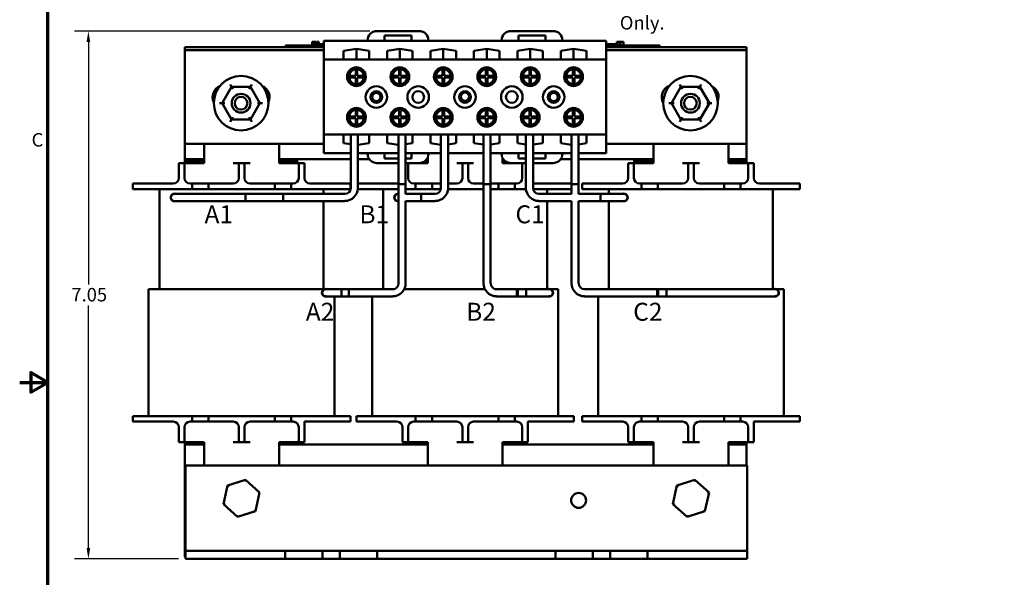
# Model space of a CAD drawing. Units: inches. Extents: x 0.7 to 32.3, y 0.4 to 25.1.
# Drawn here: x 0.7 to 13.9, y 10.1 to 17.6 of the extents above; entities that cross this region are included whole.
import ezdxf

# ---------------------------------------------------------------- set-up
doc = ezdxf.new("R2010")
doc.units = ezdxf.units.IN
doc.header["$LTSCALE"] = 1.5
doc.header["$MEASUREMENT"] = 0
doc.layers.get('0').update_dxf_attribs({"lineweight": 25})
for name, color, linetype, lineweight in [('Border (ANSI)', 7, 'Continuous', 70), ('Dimension (ANSI)', 7, 'Continuous', 25), ('Symbol (ANSI)', 7, 'Continuous', 25), ('Visible (ANSI)', 7, 'Continuous', 50)]:
    doc.layers.add(name, color=color, linetype=linetype, lineweight=lineweight)
doc.styles.add('Note Text (ANSI)', font='tahoma.ttf')
doc.dimstyles.new('Default (ANSI)', dxfattribs={"dimscale": 1.5, "dimtxt": 0.12, "dimasz": 0.098425, "dimexe": 0.125, "dimexo": 0.0625, "dimgap": 0.031496, "dimtad": 0, "dimtih": 1, "dimtoh": 1, "dimrnd": 1e-08, "dimzin": 0, "dimdsep": 46, "dimtxsty": 'Note Text (ANSI)', "dimcen": 0.09, "dimdle": 0.393701, "dimclrd": 256, "dimclre": 256, "dimclrt": 256, "dimadec": 0, "dimazin": 1, "dimtfac": 1, "dimtofl": 0, "dimtmove": 0, "dimatfit": 3, "dimfxl": 1, "dimtolj": 1, "dimtzin": 4, "dimlwd": -1, "dimlwe": -1, "dimarcsym": 0})

# ---------------------------------------------------------------- blocks, each defined once
blk = doc.blocks.new('Borders Default Border')
at = {"layer": 'Border (ANSI)', "flags": 128}
for points in [[(0.75, 0.5), (0.75, 16.5), (21.25, 16.5), (21.25, 0.5), (0.75, 0.5)], [(0.5, 8.5), (0.75, 8.5), (0.6, 8.5866), (0.6, 8.4134), (0.75, 8.5)]]:
    blk.add_lwpolyline(points, dxfattribs=at)
at = {"layer": 'Border (ANSI)', "insert": (0.6057, 10.5629), "char_height": 0.12, "attachment_point": 7, "style": 'Note Text (ANSI)'}
blk.add_mtext('C', dxfattribs=at)
blk = doc.blocks.new('*D27')
at = {"layer": 'Defpoints', "color": 0, "transparency": 16777216}
for p in [(1.667, 17.444), (5.52, 17.444), (2.963, 10.39)]:
    blk.add_point(p, dxfattribs=at)
at = {"layer": 'Dimension (ANSI)', "transparency": 16777216}
for p, q in [((5.426, 17.444), (1.48, 17.444)), ((1.667, 17.297), (1.667, 14.058)), ((1.667, 10.538), (1.667, 13.776)), ((2.869, 10.39), (1.48, 10.39))]:
    blk.add_line(p, q, dxfattribs=at)
for points in [[(1.643, 17.297), (1.692, 17.297), (1.667, 17.444)], [(1.643, 10.538), (1.692, 10.538), (1.667, 10.39)]]:
    blk.add_solid(points, dxfattribs=at)
at = {"layer": 'Dimension (ANSI)', "transparency": 16777216, "insert": (1.44, 14.011), "char_height": 0.18, "attachment_point": 1, "style": 'Note Text (ANSI)'}
blk.add_mtext('\\A1;7.05', dxfattribs=at)

msp = doc.modelspace()

# ---------------------------------------------------------------- linework, layer by layer
at = {"layer": 'Visible (ANSI)'}
for p, q in [((6.083, 17.444), (5.52, 17.444)), ((5.62, 17.313), (5.62, 17.383)), ((5.62, 17.383), (5.983, 17.383)), ((5.983, 17.383), (5.983, 17.313)), ((7.872, 17.444), (7.309, 17.444)), ((7.409, 17.312), (7.409, 17.382)), ((7.409, 17.382), (7.772, 17.382)), ((7.772, 17.382), (7.772, 17.312)), ((2.956, 17.187), (2.956, 17.23)), ((2.956, 17.23), (4.812, 17.23)), ((4.297, 17.25), (4.387, 17.25)), ((4.297, 17.23), (4.297, 17.25)), ((4.812, 17.25), (4.387, 17.25)), ((4.812, 17.23), (4.387, 17.23)), ((4.657, 17.3), (4.657, 17.25)), ((4.657, 17.3), (4.665, 17.3)), ((4.665, 17.3), (4.665, 17.25)), ((4.665, 17.3), (4.671, 17.3)), ((4.671, 17.3), (4.671, 17.25)), ((4.671, 17.3), (4.693, 17.3)), ((4.672, 17.25), (4.672, 17.27)), ((4.812, 17.27), (4.672, 17.27)), ((4.693, 17.3), (4.693, 17.27)), ((4.693, 17.3), (4.699, 17.3)), ((4.699, 17.3), (4.707, 17.3)), ((4.699, 17.3), (4.699, 17.27)), ((4.707, 17.3), (4.707, 17.27)), ((4.716, 17.3), (4.745, 17.3)), ((4.716, 17.3), (4.716, 17.27)), ((4.745, 17.3), (4.745, 17.27)), ((5.395, 17.312), (4.812, 17.312)), ((4.812, 17.312), (4.812, 17.062)), ((5.395, 17.319), (5.395, 17.312)), ((6.208, 17.312), (5.395, 17.312)), ((5.983, 17.313), (5.62, 17.313)), ((6.208, 17.312), (6.208, 17.319)), ((7.184, 17.312), (6.208, 17.312)), ((7.184, 17.319), (7.184, 17.312)), ((7.409, 17.312), (7.184, 17.312)), ((7.772, 17.312), (7.409, 17.312)), ((7.997, 17.312), (7.772, 17.312)), ((7.997, 17.312), (7.997, 17.319)), ((8.58, 17.312), (7.997, 17.312)), ((8.58, 17.062), (8.58, 17.312)), ((8.722, 17.27), (8.58, 17.27)), ((9.207, 17.25), (8.58, 17.25)), ((8.58, 17.23), (10.456, 17.23)), ((9.207, 17.23), (8.58, 17.23)), ((8.722, 17.3), (8.73, 17.3)), ((8.722, 17.3), (8.722, 17.25)), ((8.73, 17.3), (8.749, 17.3)), ((8.749, 17.3), (8.76, 17.3)), ((8.76, 17.3), (8.76, 17.25)), ((8.76, 17.3), (8.768, 17.3)), ((8.768, 17.3), (8.768, 17.25)), ((8.774, 17.3), (8.811, 17.3)), ((8.774, 17.3), (8.774, 17.25)), ((8.811, 17.3), (8.811, 17.25)), ((9.207, 17.25), (9.297, 17.25)), ((9.297, 17.23), (9.297, 17.25)), ((10.456, 17.23), (10.456, 17.187)), ((2.956, 17.187), (4.812, 17.187)), ((2.956, 15.937), (2.956, 17.187)), ((5.075, 17.18), (5.246, 17.204)), ((5.075, 17.064), (5.075, 17.18)), ((5.246, 17.064), (5.246, 17.204)), ((5.246, 17.204), (5.416, 17.18)), ((5.416, 17.18), (5.416, 17.064)), ((5.655, 17.18), (5.826, 17.204)), ((5.655, 17.064), (5.655, 17.18)), ((5.826, 17.064), (5.826, 17.204)), ((5.826, 17.204), (5.996, 17.18)), ((5.996, 17.18), (5.996, 17.064)), ((6.235, 17.18), (6.406, 17.204)), ((6.235, 17.064), (6.235, 17.18)), ((6.406, 17.064), (6.406, 17.204)), ((6.406, 17.204), (6.576, 17.18)), ((6.576, 17.18), (6.576, 17.064)), ((6.815, 17.18), (6.986, 17.204)), ((6.815, 17.064), (6.815, 17.18)), ((6.986, 17.064), (6.986, 17.204)), ((6.986, 17.204), (7.156, 17.18)), ((7.156, 17.18), (7.156, 17.064)), ((7.395, 17.18), (7.566, 17.204)), ((7.395, 17.064), (7.395, 17.18)), ((7.566, 17.064), (7.566, 17.204)), ((7.566, 17.204), (7.736, 17.18)), ((7.736, 17.18), (7.736, 17.064)), ((7.975, 17.18), (8.146, 17.204)), ((7.975, 17.064), (7.975, 17.18)), ((8.146, 17.064), (8.146, 17.204)), ((8.146, 17.204), (8.316, 17.18)), ((8.316, 17.18), (8.316, 17.064)), ((8.58, 17.187), (10.456, 17.187)), ((10.456, 17.187), (10.456, 15.937)), ((8.58, 17.062), (4.812, 17.062)), ((4.812, 17.062), (4.812, 16.062)), ((5.416, 17.064), (5.075, 17.064)), ((5.996, 17.064), (5.655, 17.064)), ((6.576, 17.064), (6.235, 17.064)), ((7.156, 17.064), (6.815, 17.064)), ((7.736, 17.064), (7.395, 17.064)), ((8.316, 17.064), (7.975, 17.064)), ((8.58, 16.062), (8.58, 17.062)), ((5.146, 16.844), (5.236, 16.844)), ((5.236, 16.844), (5.236, 16.933)), ((5.256, 16.933), (5.256, 16.844)), ((5.256, 16.844), (5.345, 16.844)), ((5.726, 16.844), (5.816, 16.844)), ((5.816, 16.844), (5.816, 16.933)), ((5.836, 16.933), (5.836, 16.844)), ((5.836, 16.844), (5.925, 16.844)), ((6.306, 16.844), (6.396, 16.844)), ((6.396, 16.844), (6.396, 16.933)), ((6.416, 16.933), (6.416, 16.844)), ((6.416, 16.844), (6.505, 16.844)), ((6.886, 16.844), (6.976, 16.844)), ((6.976, 16.844), (6.976, 16.933)), ((6.996, 16.933), (6.996, 16.844)), ((6.996, 16.844), (7.085, 16.844)), ((7.466, 16.844), (7.556, 16.844)), ((7.556, 16.844), (7.556, 16.933)), ((7.576, 16.933), (7.576, 16.844)), ((7.576, 16.844), (7.665, 16.844)), ((8.046, 16.844), (8.136, 16.844)), ((8.136, 16.844), (8.136, 16.933)), ((8.156, 16.933), (8.156, 16.844)), ((8.156, 16.844), (8.245, 16.844)), ((3.579, 16.699), (3.453, 16.48)), ((3.579, 16.699), (3.562, 16.729)), ((3.832, 16.699), (3.579, 16.699)), ((3.597, 16.669), (3.579, 16.699)), ((3.832, 16.699), (3.815, 16.669)), ((3.832, 16.699), (3.85, 16.729)), ((3.958, 16.48), (3.832, 16.699)), ((5.236, 16.824), (5.146, 16.824)), ((5.236, 16.734), (5.236, 16.824)), ((5.345, 16.824), (5.256, 16.824)), ((5.256, 16.824), (5.256, 16.734)), ((5.816, 16.824), (5.726, 16.824)), ((5.816, 16.734), (5.816, 16.824)), ((5.925, 16.824), (5.836, 16.824)), ((5.836, 16.824), (5.836, 16.734)), ((6.396, 16.824), (6.306, 16.824)), ((6.396, 16.734), (6.396, 16.824)), ((6.505, 16.824), (6.416, 16.824)), ((6.416, 16.824), (6.416, 16.734)), ((6.976, 16.824), (6.886, 16.824)), ((6.976, 16.734), (6.976, 16.824)), ((7.085, 16.824), (6.996, 16.824)), ((6.996, 16.824), (6.996, 16.734)), ((7.556, 16.824), (7.466, 16.824)), ((7.556, 16.734), (7.556, 16.824)), ((7.665, 16.824), (7.576, 16.824)), ((7.576, 16.824), (7.576, 16.734)), ((8.136, 16.824), (8.046, 16.824)), ((8.136, 16.734), (8.136, 16.824)), ((8.245, 16.824), (8.156, 16.824)), ((8.156, 16.824), (8.156, 16.734)), ((9.579, 16.699), (9.453, 16.48)), ((9.579, 16.699), (9.562, 16.729)), ((9.832, 16.699), (9.579, 16.699)), ((9.597, 16.669), (9.579, 16.699)), ((9.832, 16.699), (9.815, 16.669)), ((9.832, 16.699), (9.85, 16.729)), ((9.958, 16.48), (9.832, 16.699)), ((3.418, 16.481), (3.453, 16.48)), ((3.487, 16.48), (3.453, 16.48)), ((3.453, 16.48), (3.579, 16.261)), ((3.832, 16.261), (3.958, 16.48)), ((3.924, 16.48), (3.958, 16.48)), ((3.958, 16.48), (3.993, 16.48)), ((9.418, 16.481), (9.453, 16.48)), ((9.487, 16.48), (9.453, 16.48)), ((9.453, 16.48), (9.579, 16.261)), ((9.832, 16.261), (9.958, 16.48)), ((9.924, 16.48), (9.958, 16.48)), ((9.958, 16.48), (9.993, 16.48)), ((5.236, 16.301), (5.236, 16.39)), ((5.256, 16.39), (5.256, 16.301)), ((5.816, 16.301), (5.816, 16.39)), ((5.836, 16.39), (5.836, 16.301)), ((6.396, 16.301), (6.396, 16.39)), ((6.416, 16.39), (6.416, 16.301)), ((6.976, 16.301), (6.976, 16.39)), ((6.996, 16.39), (6.996, 16.301)), ((7.556, 16.301), (7.556, 16.39)), ((7.576, 16.39), (7.576, 16.301)), ((8.136, 16.301), (8.136, 16.39)), ((8.156, 16.39), (8.156, 16.301)), ((3.562, 16.231), (3.579, 16.261)), ((3.596, 16.291), (3.579, 16.261)), ((3.579, 16.261), (3.832, 16.261)), ((3.814, 16.291), (3.832, 16.261)), ((3.849, 16.231), (3.832, 16.261)), ((5.146, 16.301), (5.236, 16.301)), ((5.236, 16.281), (5.146, 16.281)), ((5.236, 16.191), (5.236, 16.281)), ((5.256, 16.301), (5.345, 16.301)), ((5.345, 16.281), (5.256, 16.281)), ((5.256, 16.281), (5.256, 16.191)), ((5.726, 16.301), (5.816, 16.301)), ((5.816, 16.281), (5.726, 16.281)), ((5.816, 16.191), (5.816, 16.281)), ((5.836, 16.301), (5.925, 16.301)), ((5.925, 16.281), (5.836, 16.281)), ((5.836, 16.281), (5.836, 16.191)), ((6.306, 16.301), (6.396, 16.301)), ((6.396, 16.281), (6.306, 16.281)), ((6.396, 16.191), (6.396, 16.281)), ((6.416, 16.301), (6.505, 16.301)), ((6.505, 16.281), (6.416, 16.281)), ((6.416, 16.281), (6.416, 16.191)), ((6.886, 16.301), (6.976, 16.301)), ((6.976, 16.281), (6.886, 16.281)), ((6.976, 16.191), (6.976, 16.281)), ((6.996, 16.301), (7.085, 16.301)), ((7.085, 16.281), (6.996, 16.281)), ((6.996, 16.281), (6.996, 16.191)), ((7.466, 16.301), (7.556, 16.301)), ((7.556, 16.281), (7.466, 16.281)), ((7.556, 16.191), (7.556, 16.281)), ((7.576, 16.301), (7.665, 16.301)), ((7.665, 16.281), (7.576, 16.281)), ((7.576, 16.281), (7.576, 16.191)), ((8.046, 16.301), (8.136, 16.301)), ((8.136, 16.281), (8.046, 16.281)), ((8.136, 16.191), (8.136, 16.281)), ((8.156, 16.301), (8.245, 16.301)), ((8.245, 16.281), (8.156, 16.281)), ((8.156, 16.281), (8.156, 16.191)), ((9.562, 16.231), (9.579, 16.261)), ((9.596, 16.291), (9.579, 16.261)), ((9.579, 16.261), (9.832, 16.261)), ((9.814, 16.291), (9.832, 16.261)), ((9.849, 16.231), (9.832, 16.261)), ((4.812, 16.062), (4.812, 15.812)), ((8.58, 16.062), (4.812, 16.062)), ((5.075, 15.945), (5.075, 16.06)), ((5.075, 16.06), (5.416, 16.06)), ((5.17, 16.06), (5.17, 15.345)), ((5.265, 16.06), (5.265, 15.345)), ((5.416, 16.06), (5.416, 15.945)), ((5.655, 16.06), (5.996, 16.06)), ((5.655, 15.945), (5.655, 16.06)), ((5.808, 16.06), (5.808, 15.397)), ((5.903, 16.06), (5.903, 15.397)), ((5.996, 16.06), (5.996, 15.945)), ((6.235, 15.945), (6.235, 16.06)), ((6.235, 16.06), (6.576, 16.06)), ((6.375, 15.345), (6.375, 16.06)), ((6.47, 15.345), (6.47, 16.06)), ((6.576, 16.06), (6.576, 15.945)), ((6.815, 16.06), (7.156, 16.06)), ((6.815, 15.945), (6.815, 16.06)), ((6.943, 16.06), (6.943, 15.397)), ((7.038, 16.06), (7.038, 15.397)), ((7.156, 16.06), (7.156, 15.945)), ((7.395, 16.06), (7.736, 16.06)), ((7.395, 15.945), (7.395, 16.06)), ((7.51, 15.345), (7.51, 16.06)), ((7.605, 15.345), (7.605, 16.06)), ((7.736, 16.06), (7.736, 15.945)), ((7.975, 15.945), (7.975, 16.06)), ((7.975, 16.06), (8.316, 16.06)), ((8.118, 16.06), (8.118, 15.397)), ((8.213, 16.06), (8.213, 15.397)), ((8.316, 16.06), (8.316, 15.945)), ((8.58, 15.812), (8.58, 16.062)), ((4.812, 15.937), (2.956, 15.937)), ((2.956, 15.73), (2.956, 15.937)), ((3.213, 15.68), (3.213, 15.937)), ((4.213, 15.68), (4.213, 15.937)), ((5.17, 15.931), (5.075, 15.945)), ((5.416, 15.945), (5.265, 15.923)), ((5.808, 15.923), (5.655, 15.945)), ((5.996, 15.945), (5.903, 15.931)), ((6.375, 15.924), (6.235, 15.945)), ((6.576, 15.945), (6.47, 15.929)), ((6.943, 15.926), (6.815, 15.945)), ((7.156, 15.945), (7.038, 15.928)), ((7.51, 15.928), (7.395, 15.945)), ((7.736, 15.945), (7.605, 15.926)), ((8.118, 15.924), (7.975, 15.945)), ((8.316, 15.945), (8.213, 15.93)), ((10.456, 15.937), (8.58, 15.937)), ((9.213, 15.68), (9.213, 15.937)), ((10.213, 15.68), (10.213, 15.937)), ((10.456, 15.937), (10.456, 15.73)), ((5.17, 15.812), (4.812, 15.812)), ((5.395, 15.812), (5.265, 15.812)), ((5.62, 15.812), (5.395, 15.812)), ((5.395, 15.812), (5.395, 15.805)), ((5.62, 15.742), (5.62, 15.812)), ((5.808, 15.812), (5.62, 15.812)), ((5.983, 15.812), (5.903, 15.812)), ((5.983, 15.812), (5.983, 15.742)), ((6.208, 15.812), (5.983, 15.812)), ((6.208, 15.805), (6.208, 15.812)), ((6.375, 15.812), (6.208, 15.812)), ((6.943, 15.812), (6.47, 15.812)), ((7.184, 15.812), (7.038, 15.812)), ((7.409, 15.812), (7.184, 15.812)), ((7.184, 15.812), (7.184, 15.805)), ((7.409, 15.742), (7.409, 15.812)), ((7.51, 15.812), (7.409, 15.812)), ((7.772, 15.812), (7.605, 15.812)), ((7.772, 15.812), (7.772, 15.742)), ((7.997, 15.812), (7.772, 15.812)), ((7.997, 15.805), (7.997, 15.812)), ((8.118, 15.812), (7.997, 15.812)), ((8.58, 15.812), (8.213, 15.812)), ((2.951, 15.68), (2.876, 15.68)), ((2.876, 15.605), (2.876, 15.68)), ((3.026, 15.68), (2.951, 15.68)), ((2.951, 15.68), (2.951, 15.605)), ((3.213, 15.73), (2.956, 15.73)), ((2.956, 15.73), (2.956, 15.7)), ((2.956, 15.7), (3.213, 15.7)), ((2.956, 15.68), (2.956, 15.7)), ((3.213, 15.68), (3.026, 15.68)), ((3.676, 15.68), (3.601, 15.68)), ((3.676, 15.605), (3.676, 15.68)), ((3.751, 15.68), (3.676, 15.68)), ((3.826, 15.68), (3.751, 15.68)), ((3.751, 15.68), (3.751, 15.605)), ((5.17, 15.73), (4.213, 15.73)), ((4.213, 15.7), (4.456, 15.7)), ((4.401, 15.68), (4.213, 15.68)), ((4.476, 15.68), (4.401, 15.68)), ((4.456, 15.7), (4.456, 15.73)), ((4.456, 15.68), (4.456, 15.7)), ((4.551, 15.68), (4.476, 15.68)), ((4.476, 15.605), (4.476, 15.68)), ((4.551, 15.68), (4.551, 15.605)), ((5.42, 15.73), (5.265, 15.73)), ((5.52, 15.68), (5.808, 15.68)), ((5.808, 15.742), (5.62, 15.742)), ((5.983, 15.742), (5.903, 15.742)), ((5.936, 15.68), (5.903, 15.68)), ((5.936, 15.68), (6.083, 15.68)), ((5.936, 15.68), (5.936, 15.605)), ((6.198, 15.68), (6.083, 15.68)), ((6.15, 15.7), (6.198, 15.7)), ((6.198, 15.73), (6.183, 15.73)), ((6.198, 15.68), (6.198, 15.757)), ((6.661, 15.68), (6.586, 15.68)), ((6.661, 15.605), (6.661, 15.68)), ((6.736, 15.68), (6.661, 15.68)), ((6.811, 15.68), (6.736, 15.68)), ((6.736, 15.68), (6.736, 15.605)), ((7.198, 15.68), (7.198, 15.747)), ((7.209, 15.73), (7.198, 15.73)), ((7.198, 15.7), (7.241, 15.7)), ((7.309, 15.68), (7.198, 15.68)), ((7.309, 15.68), (7.461, 15.68)), ((7.51, 15.742), (7.409, 15.742)), ((7.51, 15.68), (7.461, 15.68)), ((7.461, 15.605), (7.461, 15.68)), ((7.772, 15.742), (7.605, 15.742)), ((7.605, 15.68), (7.872, 15.68)), ((8.118, 15.73), (7.972, 15.73)), ((9.213, 15.73), (8.213, 15.73)), ((8.951, 15.68), (8.876, 15.68)), ((8.876, 15.605), (8.876, 15.68)), ((9.026, 15.68), (8.951, 15.68)), ((8.951, 15.68), (8.951, 15.605)), ((8.956, 15.73), (8.956, 15.7)), ((8.956, 15.7), (9.213, 15.7)), ((8.956, 15.68), (8.956, 15.7)), ((9.213, 15.68), (9.026, 15.68)), ((9.676, 15.68), (9.601, 15.68)), ((9.676, 15.605), (9.676, 15.68)), ((9.751, 15.68), (9.676, 15.68)), ((9.826, 15.68), (9.751, 15.68)), ((9.751, 15.68), (9.751, 15.605)), ((10.456, 15.73), (10.213, 15.73)), ((10.213, 15.7), (10.456, 15.7)), ((10.401, 15.68), (10.213, 15.68)), ((10.476, 15.68), (10.401, 15.68)), ((10.456, 15.7), (10.456, 15.73)), ((10.456, 15.68), (10.456, 15.7)), ((10.551, 15.68), (10.476, 15.68)), ((10.476, 15.605), (10.476, 15.68)), ((10.551, 15.68), (10.551, 15.605)), ((2.876, 15.48), (2.876, 15.605)), ((2.951, 15.48), (2.951, 15.605)), ((3.676, 15.48), (3.676, 15.605)), ((3.751, 15.48), (3.751, 15.605)), ((4.476, 15.48), (4.476, 15.605)), ((4.551, 15.48), (4.551, 15.605)), ((5.936, 15.48), (5.936, 15.605)), ((6.661, 15.48), (6.661, 15.605)), ((6.736, 15.48), (6.736, 15.605)), ((7.461, 15.48), (7.461, 15.605)), ((8.876, 15.48), (8.876, 15.605)), ((8.951, 15.48), (8.951, 15.605)), ((9.676, 15.48), (9.676, 15.605)), ((9.751, 15.48), (9.751, 15.605)), ((10.476, 15.48), (10.476, 15.605)), ((10.551, 15.48), (10.551, 15.605)), ((2.261, 15.405), (2.511, 15.405)), ((2.261, 15.405), (2.261, 15.33)), ((2.801, 15.405), (2.511, 15.405)), ((3.051, 15.405), (3.026, 15.405)), ((3.051, 15.405), (3.271, 15.405)), ((3.051, 15.33), (3.051, 15.405)), ((3.271, 15.405), (3.271, 15.33)), ((3.601, 15.405), (3.271, 15.405)), ((4.156, 15.405), (3.826, 15.405)), ((4.156, 15.405), (4.376, 15.405)), ((4.156, 15.33), (4.156, 15.405)), ((4.376, 15.405), (4.376, 15.33)), ((4.401, 15.405), (4.376, 15.405)), ((4.916, 15.405), (4.626, 15.405)), ((4.916, 15.405), (5.166, 15.405)), ((5.166, 15.405), (5.166, 15.33)), ((5.265, 15.405), (5.496, 15.405)), ((5.786, 15.405), (5.496, 15.405)), ((5.903, 15.397), (5.808, 15.397)), ((5.808, 14.072), (5.808, 15.397)), ((5.808, 15.397), (5.903, 15.397)), ((5.903, 15.267), (5.903, 15.397)), ((6.036, 15.405), (6.011, 15.405)), ((6.036, 15.405), (6.256, 15.405)), ((6.036, 15.33), (6.036, 15.405)), ((6.256, 15.405), (6.256, 15.33)), ((6.375, 15.405), (6.256, 15.405)), ((6.586, 15.405), (6.47, 15.405)), ((6.943, 15.405), (6.811, 15.405)), ((7.038, 15.397), (6.943, 15.397)), ((6.943, 14.072), (6.943, 15.397)), ((6.943, 15.397), (7.038, 15.397)), ((7.141, 15.405), (7.038, 15.405)), ((7.038, 14.072), (7.038, 15.397)), ((7.141, 15.405), (7.361, 15.405)), ((7.141, 15.33), (7.141, 15.405)), ((7.361, 15.405), (7.361, 15.33)), ((7.386, 15.405), (7.361, 15.405)), ((7.901, 15.405), (7.611, 15.405)), ((7.901, 15.405), (8.118, 15.405)), ((8.213, 15.397), (8.118, 15.397)), ((8.118, 15.267), (8.118, 15.397)), ((8.118, 15.397), (8.213, 15.397)), ((8.213, 15.267), (8.213, 15.397)), ((8.261, 15.405), (8.511, 15.405)), ((8.261, 15.405), (8.261, 15.33)), ((8.801, 15.405), (8.511, 15.405)), ((9.051, 15.405), (9.026, 15.405)), ((9.051, 15.405), (9.271, 15.405)), ((9.051, 15.33), (9.051, 15.405)), ((9.271, 15.405), (9.271, 15.33)), ((9.601, 15.405), (9.271, 15.405)), ((10.156, 15.405), (9.826, 15.405)), ((10.156, 15.405), (10.376, 15.405)), ((10.156, 15.33), (10.156, 15.405)), ((10.376, 15.405), (10.376, 15.33)), ((10.401, 15.405), (10.376, 15.405)), ((10.916, 15.405), (10.626, 15.405)), ((10.916, 15.405), (11.166, 15.405)), ((11.166, 15.405), (11.166, 15.33)), ((2.511, 15.33), (2.261, 15.33)), ((2.511, 15.33), (3.051, 15.33)), ((2.618, 13.997), (2.618, 15.33)), ((2.942, 15.267), (2.817, 15.267)), ((2.942, 15.267), (4.267, 15.267)), ((3.079, 15.33), (3.051, 15.33)), ((3.079, 15.33), (3.242, 15.33)), ((3.271, 15.33), (3.242, 15.33)), ((3.271, 15.33), (4.156, 15.33)), ((3.767, 15.267), (3.767, 15.172)), ((5.092, 15.267), (3.767, 15.267)), ((4.156, 15.33), (4.376, 15.33)), ((4.267, 15.172), (4.267, 15.267)), ((4.376, 15.33), (4.916, 15.33)), ((4.808, 15.267), (4.808, 15.33)), ((5.166, 15.33), (4.916, 15.33)), ((5.496, 15.33), (5.264, 15.33)), ((5.496, 15.33), (5.808, 15.33)), ((5.603, 13.997), (5.603, 15.33)), ((5.808, 15.267), (5.802, 15.267)), ((5.903, 15.33), (6.036, 15.33)), ((5.927, 15.267), (5.903, 15.267)), ((6.112, 15.267), (5.927, 15.267)), ((6.064, 15.33), (6.036, 15.33)), ((6.064, 15.33), (6.227, 15.33)), ((6.112, 15.267), (6.112, 15.172)), ((6.112, 15.172), (6.112, 15.267)), ((6.112, 15.267), (6.297, 15.267)), ((6.256, 15.33), (6.227, 15.33)), ((6.256, 15.33), (6.374, 15.33)), ((6.469, 15.33), (6.943, 15.33)), ((7.038, 15.33), (7.141, 15.33)), ((7.141, 15.33), (7.361, 15.33)), ((7.361, 15.33), (7.511, 15.33)), ((7.606, 15.33), (7.901, 15.33)), ((8.118, 15.267), (7.682, 15.267)), ((7.793, 15.267), (7.793, 15.33)), ((8.118, 15.33), (7.901, 15.33)), ((8.507, 15.267), (8.213, 15.267)), ((8.511, 15.33), (8.261, 15.33)), ((8.507, 15.172), (8.507, 15.267)), ((8.507, 15.267), (8.692, 15.267)), ((8.507, 15.267), (8.507, 15.172)), ((8.511, 15.33), (9.051, 15.33)), ((8.618, 15.267), (8.618, 15.33)), ((8.817, 15.267), (8.692, 15.267)), ((9.079, 15.33), (9.051, 15.33)), ((9.079, 15.33), (9.242, 15.33)), ((9.271, 15.33), (9.242, 15.33)), ((9.271, 15.33), (10.156, 15.33)), ((10.156, 15.33), (10.376, 15.33)), ((10.376, 15.33), (10.916, 15.33)), ((10.808, 13.997), (10.808, 15.33)), ((11.166, 15.33), (10.916, 15.33)), ((2.817, 15.172), (2.942, 15.172)), ((2.942, 15.172), (4.267, 15.172)), ((5.092, 15.172), (3.767, 15.172)), ((4.808, 13.997), (4.808, 15.172)), ((5.802, 15.172), (5.808, 15.172)), ((5.903, 15.172), (5.927, 15.172)), ((5.903, 14.072), (5.903, 15.172)), ((6.112, 15.172), (5.927, 15.172)), ((6.112, 15.172), (6.297, 15.172)), ((8.118, 15.172), (7.682, 15.172)), ((7.793, 13.997), (7.793, 15.172)), ((8.118, 14.072), (8.118, 15.172)), ((8.507, 15.172), (8.213, 15.172)), ((8.213, 14.072), (8.213, 15.172)), ((8.507, 15.172), (8.692, 15.172)), ((8.618, 13.997), (8.618, 15.172)), ((8.692, 15.172), (8.817, 15.172)), ((2.946, 13.997), (2.472, 13.997)), ((2.472, 12.3), (2.472, 13.997)), ((2.946, 13.997), (4.481, 13.997)), ((4.954, 13.997), (4.481, 13.997)), ((4.961, 13.994), (4.836, 13.994)), ((4.954, 13.994), (4.954, 13.997)), ((5.146, 13.994), (4.961, 13.994)), ((5.046, 13.899), (5.046, 13.994)), ((5.046, 13.994), (5.731, 13.994)), ((5.146, 13.994), (5.146, 13.899)), ((5.753, 13.997), (5.457, 13.997)), ((5.457, 13.994), (5.457, 13.997)), ((5.931, 13.997), (5.886, 13.997)), ((5.931, 13.997), (6.96, 13.997)), ((7.093, 13.997), (7.466, 13.997)), ((7.401, 13.994), (7.116, 13.994)), ((7.386, 13.899), (7.386, 13.994)), ((7.386, 13.994), (7.511, 13.994)), ((7.401, 13.994), (7.401, 13.899)), ((7.939, 13.997), (7.466, 13.997)), ((7.511, 13.899), (7.511, 13.994)), ((7.511, 13.994), (7.696, 13.994)), ((7.511, 13.899), (7.511, 13.994)), ((7.821, 13.994), (7.696, 13.994)), ((7.939, 12.3), (7.939, 13.997)), ((9.276, 13.994), (8.291, 13.994)), ((8.946, 13.997), (8.472, 13.997)), ((8.472, 13.994), (8.472, 13.997)), ((8.946, 13.997), (10.481, 13.997)), ((9.261, 13.994), (9.261, 13.899)), ((9.386, 13.994), (9.261, 13.994)), ((9.276, 13.994), (9.276, 13.899)), ((9.386, 13.994), (9.386, 13.899)), ((10.711, 13.994), (9.386, 13.994)), ((9.386, 13.994), (9.386, 13.899)), ((10.954, 13.997), (10.481, 13.997)), ((10.836, 13.994), (10.711, 13.994)), ((10.954, 12.3), (10.954, 13.997)), ((4.836, 13.899), (4.961, 13.899)), ((4.954, 12.3), (4.954, 13.899)), ((5.146, 13.899), (4.961, 13.899)), ((5.046, 13.899), (5.731, 13.899)), ((5.457, 12.3), (5.457, 13.899)), ((7.401, 13.899), (7.116, 13.899)), ((7.386, 13.899), (7.511, 13.899)), ((7.511, 13.899), (7.696, 13.899)), ((7.696, 13.899), (7.821, 13.899)), ((9.276, 13.899), (8.291, 13.899)), ((8.472, 12.3), (8.472, 13.899)), ((9.386, 13.899), (9.261, 13.899)), ((10.711, 13.899), (9.386, 13.899)), ((10.711, 13.899), (10.836, 13.899)), ((2.261, 12.3), (2.261, 12.225)), ((2.261, 12.3), (2.511, 12.3)), ((3.051, 12.3), (2.511, 12.3)), ((3.051, 12.225), (3.051, 12.3)), ((3.271, 12.3), (3.051, 12.3)), ((3.271, 12.3), (3.271, 12.225)), ((4.156, 12.3), (3.271, 12.3)), ((4.156, 12.225), (4.156, 12.3)), ((4.376, 12.3), (4.156, 12.3)), ((4.376, 12.3), (4.376, 12.225)), ((4.916, 12.3), (4.376, 12.3)), ((4.916, 12.3), (5.166, 12.3)), ((5.166, 12.3), (5.166, 12.225)), ((5.246, 12.3), (5.246, 12.225)), ((5.246, 12.3), (5.496, 12.3)), ((6.036, 12.3), (5.496, 12.3)), ((6.036, 12.225), (6.036, 12.3)), ((6.256, 12.3), (6.036, 12.3)), ((6.256, 12.3), (6.256, 12.225)), ((7.141, 12.3), (6.256, 12.3)), ((7.141, 12.225), (7.141, 12.3)), ((7.361, 12.3), (7.141, 12.3)), ((7.361, 12.3), (7.361, 12.225)), ((7.901, 12.3), (7.361, 12.3)), ((7.901, 12.3), (8.151, 12.3)), ((8.151, 12.3), (8.151, 12.225)), ((8.261, 12.3), (8.261, 12.225)), ((8.261, 12.3), (8.511, 12.3)), ((9.051, 12.3), (8.511, 12.3)), ((9.051, 12.225), (9.051, 12.3)), ((9.271, 12.3), (9.051, 12.3)), ((9.271, 12.3), (9.271, 12.225)), ((10.156, 12.3), (9.271, 12.3)), ((10.156, 12.225), (10.156, 12.3)), ((10.376, 12.3), (10.156, 12.3)), ((10.376, 12.3), (10.376, 12.225)), ((10.916, 12.3), (10.376, 12.3)), ((10.916, 12.3), (11.166, 12.3)), ((11.166, 12.3), (11.166, 12.225)), ((2.511, 12.225), (2.261, 12.225)), ((2.511, 12.225), (2.801, 12.225)), ((2.876, 12.15), (2.876, 12.025)), ((2.951, 12.15), (2.951, 12.025)), ((3.026, 12.225), (3.051, 12.225)), ((3.271, 12.225), (3.051, 12.225)), ((3.271, 12.225), (3.601, 12.225)), ((3.676, 12.15), (3.676, 12.025)), ((3.751, 12.15), (3.751, 12.025)), ((3.826, 12.225), (4.156, 12.225)), ((4.376, 12.225), (4.156, 12.225)), ((4.376, 12.225), (4.401, 12.225)), ((4.476, 12.15), (4.476, 12.025)), ((4.551, 12.225), (4.916, 12.225)), ((4.551, 12.225), (4.551, 12.025)), ((5.166, 12.225), (4.916, 12.225)), ((5.496, 12.225), (5.246, 12.225)), ((5.496, 12.225), (5.786, 12.225)), ((5.861, 12.15), (5.861, 12.025)), ((5.936, 12.15), (5.936, 12.025)), ((6.011, 12.225), (6.036, 12.225)), ((6.256, 12.225), (6.036, 12.225)), ((6.256, 12.225), (6.586, 12.225)), ((6.661, 12.15), (6.661, 12.025)), ((6.736, 12.15), (6.736, 12.025)), ((6.811, 12.225), (7.141, 12.225)), ((7.361, 12.225), (7.141, 12.225)), ((7.361, 12.225), (7.386, 12.225)), ((7.461, 12.15), (7.461, 12.025)), ((7.536, 12.225), (7.901, 12.225)), ((7.536, 12.225), (7.536, 12.025)), ((8.151, 12.225), (7.901, 12.225)), ((8.511, 12.225), (8.261, 12.225)), ((8.511, 12.225), (8.801, 12.225)), ((8.876, 12.15), (8.876, 12.025)), ((8.951, 12.15), (8.951, 12.025)), ((9.026, 12.225), (9.051, 12.225)), ((9.271, 12.225), (9.051, 12.225)), ((9.271, 12.225), (9.601, 12.225)), ((9.676, 12.15), (9.676, 12.025)), ((9.751, 12.15), (9.751, 12.025)), ((9.826, 12.225), (10.156, 12.225)), ((10.376, 12.225), (10.156, 12.225)), ((10.376, 12.225), (10.401, 12.225)), ((10.476, 12.15), (10.476, 12.025)), ((10.551, 12.225), (10.916, 12.225)), ((10.551, 12.225), (10.551, 12.025)), ((11.166, 12.225), (10.916, 12.225)), ((2.876, 11.95), (2.876, 12.025)), ((2.951, 12.025), (2.951, 11.95)), ((3.676, 11.95), (3.676, 12.025)), ((3.751, 12.025), (3.751, 11.95)), ((4.476, 11.95), (4.476, 12.025)), ((4.551, 12.025), (4.551, 11.95)), ((5.861, 11.95), (5.861, 12.025)), ((5.936, 12.025), (5.936, 11.95)), ((6.661, 11.95), (6.661, 12.025)), ((6.736, 12.025), (6.736, 11.95)), ((7.461, 11.95), (7.461, 12.025)), ((7.536, 12.025), (7.536, 11.95)), ((8.876, 11.95), (8.876, 12.025)), ((8.951, 12.025), (8.951, 11.95)), ((9.676, 11.95), (9.676, 12.025)), ((9.751, 12.025), (9.751, 11.95)), ((10.476, 11.95), (10.476, 12.025)), ((10.551, 12.025), (10.551, 11.95)), ((2.876, 11.95), (2.951, 11.95)), ((2.951, 11.95), (3.026, 11.95)), ((2.956, 11.95), (2.956, 11.92)), ((2.956, 10.42), (2.956, 11.92)), ((2.956, 11.92), (3.213, 11.92)), ((3.026, 11.95), (3.213, 11.95)), ((3.213, 11.95), (3.213, 11.64)), ((3.601, 11.95), (3.676, 11.95)), ((3.676, 11.95), (3.751, 11.95)), ((3.751, 11.95), (3.826, 11.95)), ((4.213, 11.95), (4.401, 11.95)), ((4.213, 11.95), (4.213, 11.64)), ((4.213, 11.92), (6.198, 11.92)), ((4.401, 11.95), (4.476, 11.95)), ((4.456, 11.92), (4.456, 11.95)), ((4.476, 11.95), (4.551, 11.95)), ((5.861, 11.95), (5.936, 11.95)), ((5.936, 11.95), (6.011, 11.95)), ((5.956, 11.95), (5.956, 11.92)), ((6.011, 11.95), (6.198, 11.95)), ((6.198, 11.95), (6.198, 11.64)), ((6.586, 11.95), (6.661, 11.95)), ((6.661, 11.95), (6.736, 11.95)), ((6.736, 11.95), (6.811, 11.95)), ((7.198, 11.95), (7.386, 11.95)), ((7.198, 11.95), (7.198, 11.64)), ((7.198, 11.92), (9.213, 11.92)), ((7.386, 11.95), (7.461, 11.95)), ((7.456, 11.92), (7.456, 11.95)), ((7.461, 11.95), (7.536, 11.95)), ((8.876, 11.95), (8.951, 11.95)), ((8.951, 11.95), (9.026, 11.95)), ((8.956, 11.95), (8.956, 11.92)), ((9.026, 11.95), (9.213, 11.95)), ((9.213, 11.95), (9.213, 11.64)), ((9.601, 11.95), (9.676, 11.95)), ((9.676, 11.95), (9.751, 11.95)), ((9.751, 11.95), (9.826, 11.95)), ((10.213, 11.95), (10.401, 11.95)), ((10.213, 11.95), (10.213, 11.64)), ((10.213, 11.92), (10.456, 11.92)), ((10.401, 11.95), (10.476, 11.95)), ((10.456, 11.92), (10.456, 11.95)), ((10.456, 11.92), (10.456, 11.64)), ((10.476, 11.95), (10.551, 11.95)), ((2.963, 11.64), (2.963, 10.61)), ((2.963, 11.64), (10.463, 11.64)), ((10.463, 10.61), (10.463, 11.64)), ((3.766, 11.447), (3.526, 11.37)), ((3.766, 11.447), (3.762, 11.425)), ((3.954, 11.278), (3.766, 11.447)), ((9.766, 11.447), (9.526, 11.37)), ((9.766, 11.447), (9.762, 11.425)), ((9.954, 11.278), (9.766, 11.447)), ((3.526, 11.37), (3.472, 11.123)), ((3.526, 11.37), (3.543, 11.355)), ((9.526, 11.37), (9.472, 11.123)), ((9.526, 11.37), (9.543, 11.355)), ((3.9, 11.03), (3.954, 11.278)), ((3.954, 11.278), (3.932, 11.27)), ((9.9, 11.03), (9.954, 11.278)), ((9.954, 11.278), (9.932, 11.27)), ((3.472, 11.123), (3.494, 11.13)), ((3.472, 11.123), (3.66, 10.953)), ((3.9, 11.03), (3.883, 11.046)), ((9.472, 11.123), (9.494, 11.13)), ((9.472, 11.123), (9.66, 10.953)), ((9.9, 11.03), (9.883, 11.046)), ((3.66, 10.953), (3.9, 11.03)), ((3.66, 10.953), (3.664, 10.976)), ((9.66, 10.953), (9.9, 11.03)), ((9.66, 10.953), (9.664, 10.976)), ((2.963, 10.61), (2.963, 10.5)), ((10.463, 10.5), (10.463, 10.61)), ((2.963, 10.42), (2.956, 10.42)), ((4.293, 10.5), (2.963, 10.5)), ((2.963, 10.5), (2.963, 10.39)), ((4.293, 10.39), (2.963, 10.39)), ((4.293, 10.39), (4.293, 10.5)), ((4.293, 10.5), (4.793, 10.5)), ((4.793, 10.39), (4.293, 10.39)), ((4.793, 10.5), (4.793, 10.39)), ((5.023, 10.5), (4.793, 10.5)), ((5.023, 10.39), (4.793, 10.39)), ((5.023, 10.39), (5.023, 10.5)), ((5.023, 10.5), (5.523, 10.5)), ((5.523, 10.39), (5.023, 10.39)), ((5.523, 10.5), (5.523, 10.39)), ((7.903, 10.5), (5.523, 10.5)), ((7.903, 10.39), (5.523, 10.39)), ((7.903, 10.5), (8.403, 10.5)), ((7.903, 10.39), (7.903, 10.5)), ((8.403, 10.39), (7.903, 10.39)), ((8.403, 10.5), (8.403, 10.39)), ((8.633, 10.5), (8.403, 10.5)), ((8.633, 10.39), (8.403, 10.39)), ((8.633, 10.39), (8.633, 10.5)), ((8.633, 10.5), (9.133, 10.5)), ((9.133, 10.39), (8.633, 10.39)), ((9.133, 10.5), (9.133, 10.39)), ((10.463, 10.5), (9.133, 10.5)), ((10.463, 10.39), (9.133, 10.39)), ((10.463, 10.39), (10.463, 10.5))]:
    msp.add_line(p, q, dxfattribs=at)
for centre, radius in [((5.246, 16.834), 0.125), ((5.826, 16.834), 0.125), ((6.406, 16.834), 0.125), ((6.986, 16.834), 0.125), ((7.566, 16.834), 0.125), ((8.146, 16.834), 0.125), ((3.706, 16.48), 0.364), ((9.706, 16.48), 0.364), ((5.512, 16.562), 0.144), ((6.071, 16.562), 0.144), ((6.696, 16.562), 0.144), ((7.321, 16.562), 0.144), ((7.88, 16.562), 0.144), ((3.706, 16.48), 0.125), ((3.706, 16.48), 0.085), ((5.512, 16.562), 0.078), ((5.512, 16.562), 0.055), ((6.071, 16.562), 0.078), ((6.696, 16.562), 0.078), ((6.696, 16.567), 0.055), ((7.321, 16.562), 0.078), ((7.88, 16.562), 0.078), ((7.88, 16.562), 0.055), ((9.706, 16.48), 0.125), ((9.706, 16.48), 0.085), ((5.246, 16.291), 0.125), ((5.826, 16.291), 0.125), ((6.406, 16.291), 0.125), ((6.986, 16.291), 0.125), ((7.566, 16.291), 0.125), ((8.146, 16.291), 0.125), ((8.213, 11.173), 0.1)]:
    msp.add_circle(centre, radius, dxfattribs=at)
for centre, radius, start, end in [((5.52, 17.319), 0.125, 90, 180), ((6.083, 17.319), 0.125, 0, 90), ((7.309, 17.319), 0.125, 90, 180), ((7.872, 17.319), 0.125, 0, 90), ((5.246, 16.834), 0.1, 95.7392, 174.2608), ((5.246, 16.834), 0.1, 174.2608, 185.7392), ((5.246, 16.834), 0.1, 84.2608, 95.7392), ((5.246, 16.834), 0.1, 5.7392, 84.2608), ((5.246, 16.834), 0.1, 354.2608, 5.7392), ((5.826, 16.834), 0.1, 95.7392, 174.2608), ((5.826, 16.834), 0.1, 174.2608, 185.7392), ((5.826, 16.834), 0.1, 84.2608, 95.7392), ((5.826, 16.834), 0.1, 5.7392, 84.2608), ((5.826, 16.834), 0.1, 354.2608, 5.7392), ((6.406, 16.834), 0.1, 95.7392, 174.2608), ((6.406, 16.834), 0.1, 174.2608, 185.7392), ((6.406, 16.834), 0.1, 84.2608, 95.7392), ((6.406, 16.834), 0.1, 5.7392, 84.2608), ((6.406, 16.834), 0.1, 354.2608, 5.7392), ((6.986, 16.834), 0.1, 95.7392, 174.2608), ((6.986, 16.834), 0.1, 174.2608, 185.7392), ((6.986, 16.834), 0.1, 84.2608, 95.7392), ((6.986, 16.834), 0.1, 5.7392, 84.2608), ((6.986, 16.834), 0.1, 354.2608, 5.7392), ((7.566, 16.834), 0.1, 95.7392, 174.2608), ((7.566, 16.834), 0.1, 174.2608, 185.7392), ((7.566, 16.834), 0.1, 84.2608, 95.7392), ((7.566, 16.834), 0.1, 5.7392, 84.2608), ((7.566, 16.834), 0.1, 354.2608, 5.7392), ((8.146, 16.834), 0.1, 95.7392, 174.2608), ((8.146, 16.834), 0.1, 174.2608, 185.7392), ((8.146, 16.834), 0.1, 84.2608, 95.7392), ((8.146, 16.834), 0.1, 5.7392, 84.2608), ((8.146, 16.834), 0.1, 354.2608, 5.7392), ((3.486, 16.562), 0.16, 113.1162, 206.0003), ((3.926, 16.562), 0.16, 333.9997, 66.8838), ((5.246, 16.834), 0.1, 185.7392, 264.2608), ((5.246, 16.834), 0.1, 264.2608, 275.7392), ((5.246, 16.834), 0.1, 275.7392, 354.2608), ((5.826, 16.834), 0.1, 185.7392, 264.2608), ((5.826, 16.834), 0.1, 264.2608, 275.7392), ((5.826, 16.834), 0.1, 275.7392, 354.2608), ((6.406, 16.834), 0.1, 185.7392, 264.2608), ((6.406, 16.834), 0.1, 264.2608, 275.7392), ((6.406, 16.834), 0.1, 275.7392, 354.2608), ((6.986, 16.834), 0.1, 185.7392, 264.2608), ((6.986, 16.834), 0.1, 264.2608, 275.7392), ((6.986, 16.834), 0.1, 275.7392, 354.2608), ((7.566, 16.834), 0.1, 185.7392, 264.2608), ((7.566, 16.834), 0.1, 264.2608, 275.7392), ((7.566, 16.834), 0.1, 275.7392, 354.2608), ((8.146, 16.834), 0.1, 185.7392, 264.2608), ((8.146, 16.834), 0.1, 264.2608, 275.7392), ((8.146, 16.834), 0.1, 275.7392, 354.2608), ((9.481, 16.562), 0.16, 110.2583, 209.6938), ((9.921, 16.562), 0.16, 337.9845, 63.7688), ((5.246, 16.291), 0.1, 95.7392, 174.2608), ((5.246, 16.291), 0.1, 84.2608, 95.7392), ((5.246, 16.291), 0.1, 5.7392, 84.2608), ((5.826, 16.291), 0.1, 95.7392, 174.2608), ((5.826, 16.291), 0.1, 84.2608, 95.7392), ((5.826, 16.291), 0.1, 5.7392, 84.2608), ((6.406, 16.291), 0.1, 95.7392, 174.2608), ((6.406, 16.291), 0.1, 84.2608, 95.7392), ((6.406, 16.291), 0.1, 5.7392, 84.2608), ((6.986, 16.291), 0.1, 95.7392, 174.2608), ((6.986, 16.291), 0.1, 84.2608, 95.7392), ((6.986, 16.291), 0.1, 5.7392, 84.2608), ((7.566, 16.291), 0.1, 95.7392, 174.2608), ((7.566, 16.291), 0.1, 84.2608, 95.7392), ((7.566, 16.291), 0.1, 5.7392, 84.2608), ((8.146, 16.291), 0.1, 95.7392, 174.2608), ((8.146, 16.291), 0.1, 84.2608, 95.7392), ((8.146, 16.291), 0.1, 5.7392, 84.2608), ((5.246, 16.291), 0.1, 174.2608, 185.7392), ((5.246, 16.291), 0.1, 185.7392, 264.2608), ((5.246, 16.291), 0.1, 264.2608, 275.7392), ((5.246, 16.291), 0.1, 275.7392, 354.2608), ((5.246, 16.291), 0.1, 354.2608, 5.7392), ((5.826, 16.291), 0.1, 174.2608, 185.7392), ((5.826, 16.291), 0.1, 185.7392, 264.2608), ((5.826, 16.291), 0.1, 264.2608, 275.7392), ((5.826, 16.291), 0.1, 275.7392, 354.2608), ((5.826, 16.291), 0.1, 354.2608, 5.7392), ((6.406, 16.291), 0.1, 174.2608, 185.7392), ((6.406, 16.291), 0.1, 185.7392, 264.2608), ((6.406, 16.291), 0.1, 264.2608, 275.7392), ((6.406, 16.291), 0.1, 275.7392, 354.2608), ((6.406, 16.291), 0.1, 354.2608, 5.7392), ((6.986, 16.291), 0.1, 174.2608, 185.7392), ((6.986, 16.291), 0.1, 185.7392, 264.2608), ((6.986, 16.291), 0.1, 264.2608, 275.7392), ((6.986, 16.291), 0.1, 275.7392, 354.2608), ((6.986, 16.291), 0.1, 354.2608, 5.7392), ((7.566, 16.291), 0.1, 174.2608, 185.7392), ((7.566, 16.291), 0.1, 185.7392, 264.2608), ((7.566, 16.291), 0.1, 264.2608, 275.7392), ((7.566, 16.291), 0.1, 275.7392, 354.2608), ((7.566, 16.291), 0.1, 354.2608, 5.7392), ((8.146, 16.291), 0.1, 174.2608, 185.7392), ((8.146, 16.291), 0.1, 185.7392, 264.2608), ((8.146, 16.291), 0.1, 264.2608, 275.7392), ((8.146, 16.291), 0.1, 275.7392, 354.2608), ((8.146, 16.291), 0.1, 354.2608, 5.7392), ((5.52, 15.805), 0.125, 180, 270), ((6.083, 15.805), 0.125, 270, 0), ((7.309, 15.805), 0.125, 180, 270), ((7.872, 15.805), 0.125, 270, 0), ((2.801, 15.48), 0.075, 270, 0), ((3.026, 15.48), 0.075, 180, 270), ((3.601, 15.48), 0.075, 270, 0), ((3.826, 15.48), 0.075, 180, 270), ((4.401, 15.48), 0.075, 270, 0), ((4.626, 15.48), 0.075, 180, 270), ((5.786, 15.48), 0.075, 270, 287.7381), ((6.011, 15.48), 0.075, 180, 270), ((6.586, 15.48), 0.075, 270, 0), ((6.811, 15.48), 0.075, 180, 270), ((7.386, 15.48), 0.075, 270, 0), ((7.611, 15.48), 0.075, 265.6796, 270), ((8.801, 15.48), 0.075, 270, 0), ((9.026, 15.48), 0.075, 180, 270), ((9.601, 15.48), 0.075, 270, 0), ((9.826, 15.48), 0.075, 180, 270), ((10.401, 15.48), 0.075, 270, 0), ((10.626, 15.48), 0.075, 180, 270), ((2.817, 15.22), 0.0512, 67.8666, 292.1334), ((2.817, 15.22), 0.05, 71.3752, 288.6248), ((2.817, 15.22), 0.049, 75.0978, 284.9022), ((2.817, 15.22), 0.0474, 90, 270), ((5.092, 15.345), 0.172, 270, 0), ((5.092, 15.345), 0.0776, 270, 0), ((5.802, 15.22), 0.0512, 83.3791, 276.6209), ((5.802, 15.22), 0.05, 83.226, 276.774), ((5.802, 15.22), 0.049, 83.0914, 276.9086), ((5.802, 15.22), 0.0474, 90, 270), ((6.297, 15.345), 0.172, 270, 0), ((6.297, 15.345), 0.0776, 270, 0), ((7.682, 15.345), 0.172, 180, 270), ((7.682, 15.345), 0.0776, 180, 270), ((8.817, 15.22), 0.0512, 247.8666, 112.1334), ((8.817, 15.22), 0.05, 251.3752, 108.6248), ((8.817, 15.22), 0.049, 255.0978, 104.9022), ((8.817, 15.22), 0.0474, 270, 90), ((5.731, 14.072), 0.172, 270, 0), ((5.731, 14.072), 0.0776, 270, 0), ((7.116, 14.072), 0.172, 180, 270), ((7.116, 14.072), 0.0776, 180, 270), ((8.291, 14.072), 0.172, 180, 270), ((8.291, 14.072), 0.0776, 180, 270), ((4.836, 13.947), 0.0505, 69.6664, 290.3336), ((4.836, 13.947), 0.0474, 90, 270), ((7.821, 13.947), 0.0505, 249.6664, 110.3336), ((7.821, 13.947), 0.0474, 270, 90), ((10.836, 13.947), 0.0505, 249.6664, 110.3336), ((10.836, 13.947), 0.0474, 270, 90), ((2.801, 12.15), 0.075, 0, 90), ((3.026, 12.15), 0.075, 90, 180), ((3.601, 12.15), 0.075, 0, 90), ((3.826, 12.15), 0.075, 90, 180), ((4.401, 12.15), 0.075, 0, 90), ((5.786, 12.15), 0.075, 0, 90), ((6.011, 12.15), 0.075, 90, 180), ((6.586, 12.15), 0.075, 0, 90), ((6.811, 12.15), 0.075, 90, 180), ((7.386, 12.15), 0.075, 0, 90), ((8.801, 12.15), 0.075, 0, 90), ((9.026, 12.15), 0.075, 90, 180), ((9.601, 12.15), 0.075, 0, 90), ((9.826, 12.15), 0.075, 90, 180), ((10.401, 12.15), 0.075, 0, 90)]:
    msp.add_arc(centre, radius, start, end, dxfattribs=at)

# ---------------------------------------------------------------- block references
at = {"xscale": 1.5, "yscale": 1.5, "zscale": 1.5}
msp.add_blockref('Borders Default Border', (0, 0), dxfattribs=at)

# ---------------------------------------------------------------- texts
at = {"layer": 'Symbol (ANSI)', "insert": (8.763, 18.237), "char_height": 0.18, "width": 3.22162, "attachment_point": 1, "line_spacing_factor": 0.987884, "style": 'Note Text (ANSI)'}
msp.add_mtext('\\fTahoma|b0|i0;Markings On Terminal Block \\P\\fTahoma|b0|i0;And Coil For Reference Only. ', dxfattribs=at)
at = {"layer": 'Symbol (ANSI)', "char_height": 0.24, "attachment_point": 1, "style": 'Note Text (ANSI)'}
for s, insert, width in [('\\fTahoma|b0|i0;\\H0.2400;A1                       B1                       C1', (3.218, 15.115), 5.87261), ('\\fTahoma|b0|i0;\\H0.2400;A2                        B2                         C2', (4.57, 13.813), 6.35292)]:
    msp.add_mtext(s, dxfattribs=dict(at, insert=insert, width=width))

# ---------------------------------------------------------------- dimensions: what is measured, and where the dimension line sits
at = {"layer": 'Dimension (ANSI)'}
dim = msp.add_linear_dim(base=(1.667, 17.444), p1=(2.963, 10.39), p2=(5.52, 17.444), angle=90, dimstyle='Default (ANSI)', override={"dimgap": 0.031496, "dimdec": 2, "dimtol": 0, "dimlim": 0, "dimtp": 0, "dimtm": 0, "dimtdec": 2, "dimatfit": 1}, dxfattribs=at)
dim.commit()
dim.dimension.update_dxf_attribs({"geometry": '*D27', "text_midpoint": (1.667, 13.917), "dimtype": 160})

doc.saveas('drawing.dxf')
